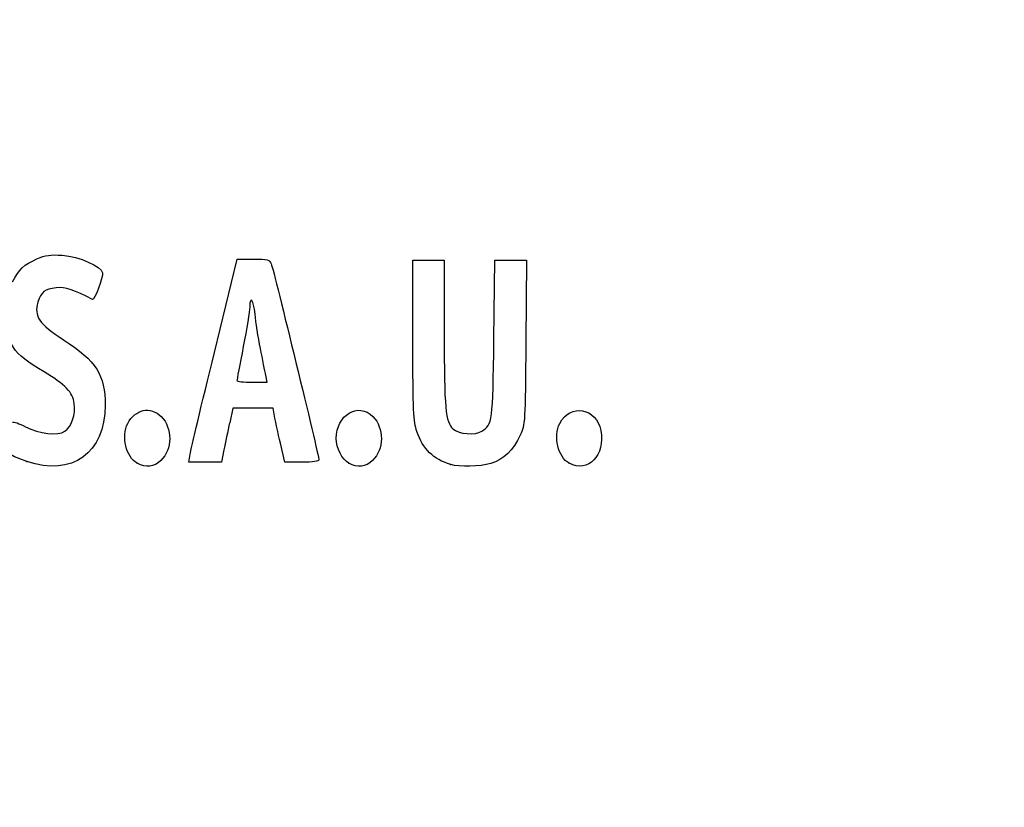
# Model space of a CAD drawing. Units: millimetres. Extents: x 0 to 600, y 0 to 204.
# Drawn here: x 59 to 79, y 0 to 16 of the extents above; entities that cross this region are included whole.
import ezdxf
from ezdxf import colors
from ezdxf.entities.mleader import LeaderData, LeaderLine
from ezdxf.math import Vec2, Vec3

# ---------------------------------------------------------------- set-up
doc = ezdxf.new("R2010")
doc.units = ezdxf.units.MM
doc.layers.add('Predeterminado', color=7, linetype='Continuous')

# ---------------------------------------------------------------- blocks, each defined once
blk = doc.blocks.new('_DOT')
at = {"color": 0}
blk.add_line((0, 0), (-1, 0), dxfattribs=at)
at = {"color": 0, "const_width": 0.333}
blk.add_lwpolyline([(-0.1665, 0, 1), (0.1665, 0, 1)], format="xyb", close=True, dxfattribs=at)
blk = doc.blocks.new('SE1037')
at = {"color": 7, "linetype": 'Continuous'}
blk.add_point((59.402, 6.873), dxfattribs=at)
blk = doc.blocks.new('SE1036')
blk.add_blockref('SE1037', (0, 0))
blk = doc.blocks.new('SE1039')
at = {"color": 7, "linetype": 'Continuous'}
blk.add_point((61.6, 6.836), dxfattribs=at)
blk = doc.blocks.new('SE1038')
blk.add_blockref('SE1039', (0, 0))
blk = doc.blocks.new('SE1041')
at = {"color": 7, "linetype": 'Continuous'}
blk.add_point((65.808, 6.836), dxfattribs=at)
blk = doc.blocks.new('SE1040')
blk.add_blockref('SE1041', (0, 0))
blk = doc.blocks.new('SE1043')
at = {"color": 7, "linetype": 'Continuous'}
for p, q in [((67.079, 9.283), (67.079, 10.872)), ((67.702, 10.872), (67.702, 9.433))]:
    blk.add_line(p, q, dxfattribs=at)
blk = doc.blocks.new('SE1042')
blk.add_blockref('SE1043', (0, 0))
blk = doc.blocks.new('SE1045')
at = {"color": 7, "linetype": 'Continuous'}
for p, q in [((68.689, 9.305), (68.711, 10.872)), ((69.339, 10.872), (69.325, 9.253))]:
    blk.add_line(p, q, dxfattribs=at)
blk = doc.blocks.new('SE1044')
blk.add_blockref('SE1045', (0, 0))
blk = doc.blocks.new('SE1047')
at = {"color": 7, "linetype": 'Continuous'}
blk.add_point((67.83, 6.812), dxfattribs=at)
blk = doc.blocks.new('SE1046')
blk.add_blockref('SE1047', (0, 0))
blk = doc.blocks.new('SE1049')
at = {"color": 7, "linetype": 'Continuous'}
blk.add_point((70.187, 6.836), dxfattribs=at)
blk = doc.blocks.new('SE1048')
blk.add_blockref('SE1049', (0, 0))
blk = doc.blocks.new('SE1091')
at = {"color": 7, "linetype": 'Continuous'}
for p, q in [((63.133, 9.036), (63.589, 10.893)), ((63.589, 10.893), (63.908, 10.893))]:
    blk.add_line(p, q, dxfattribs=at)
blk = doc.blocks.new('SE1090')
blk.add_blockref('SE1091', (0, 0))
blk = doc.blocks.new('SE1093')
at = {"color": 7, "linetype": 'Continuous'}
for p, q in [((64.532, 6.857), (64.446, 7.233)), ((64.872, 6.857), (64.532, 6.857))]:
    blk.add_line(p, q, dxfattribs=at)
blk = doc.blocks.new('SE1092')
blk.add_blockref('SE1093', (0, 0))
blk = doc.blocks.new('SE1095')
at = {"color": 7, "linetype": 'Continuous'}
for p, q in [((63.501, 7.931), (63.437, 7.641)), ((63.901, 7.931), (63.501, 7.931)), ((64.3, 7.931), (63.901, 7.931)), ((64.33, 7.77), (64.3, 7.931))]:
    blk.add_line(p, q, dxfattribs=at)
blk = doc.blocks.new('SE1094')
blk.add_blockref('SE1095', (0, 0))
blk = doc.blocks.new('SE1097')
at = {"color": 7, "linetype": 'Continuous'}
for p, q in [((63.323, 7.104), (63.273, 6.857)), ((62.624, 6.857), (62.65, 7.018)), ((62.949, 6.857), (62.624, 6.857)), ((63.273, 6.857), (62.949, 6.857))]:
    blk.add_line(p, q, dxfattribs=at)
blk = doc.blocks.new('SE1096')
blk.add_blockref('SE1097', (0, 0))
blk = doc.blocks.new('SE1099')
at = {"color": 7, "linetype": 'Continuous'}
for p, q in [((63.879, 8.446), (64.179, 8.446)), ((64.179, 8.446), (64.153, 8.586))]:
    blk.add_line(p, q, dxfattribs=at)
blk = doc.blocks.new('SE1098')
blk.add_blockref('SE1099', (0, 0))

msp = doc.modelspace()

# ---------------------------------------------------------------- linework, layer by layer
at = {"color": 7, "linetype": 'Continuous'}
for points in [[(59.60653, 10.89703), (59.77678, 10.97234), (59.87122, 10.98585), (60.10855, 10.96887)], [(60.10855, 10.96887), (60.44284, 10.94495), (60.88667, 10.75308), (60.91093, 10.622)], [(59.12075, 10.4426), (59.25944, 10.70516), (59.33718, 10.77788), (59.60653, 10.89703)], [(63.90764, 10.89342), (64.19739, 10.89342), (64.22931, 10.8848), (64.26492, 10.79682)], [(64.26492, 10.79682), (64.30905, 10.6878), (65.2115, 6.97663), (65.2115, 6.90418)], [(60.91093, 10.622), (60.92721, 10.53403), (60.74948, 10.06628), (60.70831, 10.08875)], [(59.99056, 10.32417), (59.75857, 10.29802), (59.68682, 10.24177), (59.62585, 10.03829)], [(60.70831, 10.08875), (60.35925, 10.27927), (60.16307, 10.34362), (59.99056, 10.32417)], [(63.94038, 9.7964), (63.91067, 10.08646), (63.83823, 10.18545), (63.83669, 9.9381)], [(59.62585, 10.03829), (59.54161, 9.7571), (59.64285, 9.6082), (60.13458, 9.29013)], [(59.74736, 8.65104), (59.11189, 9.02952), (59.00727, 9.19175), (59.00732, 9.79856)], [(63.83669, 9.9381), (63.83616, 9.86136), (63.77833, 9.50875), (63.70805, 9.15453)], [(64.0483, 9.12016), (64.0048, 9.33741), (63.95623, 9.64172), (63.94038, 9.7964)], [(67.70177, 9.43303), (67.70177, 7.91954), (67.72575, 7.65669), (67.8762, 7.52053)], [(60.13458, 9.29013), (60.78879, 8.86695), (60.96086, 8.59604), (60.96086, 7.98922)], [(67.15824, 7.46797), (67.08699, 7.67236), (67.07921, 7.85129), (67.07921, 9.28333)], [(68.4508, 7.47454), (68.6632, 7.61371), (68.66648, 7.63882), (68.6893, 9.3048)], [(69.32537, 9.25305), (69.31214, 7.64219), (69.30986, 7.60447), (69.21306, 7.39415)], [(62.65012, 7.01769), (62.66442, 7.10582), (62.88162, 8.01391), (63.13279, 9.03567)], [(63.70805, 9.15453), (63.63777, 8.80031), (63.5802, 8.496), (63.58011, 8.47829)], [(64.15315, 8.58563), (64.13899, 8.66238), (64.09181, 8.90292), (64.0483, 9.12016)], [(60.34672, 8.02652), (60.31715, 8.24701), (60.17228, 8.39795), (59.74736, 8.65104)], [(63.58011, 8.47829), (63.58011, 8.46058), (63.71471, 8.44609), (63.87942, 8.44609)], [(60.16131, 7.47265), (60.29432, 7.5598), (60.37642, 7.80507), (60.34672, 8.02652)], [(65.55499, 7.32689), (65.55499, 7.79715), (65.99129, 8.05932), (66.28504, 7.76557)], [(69.99859, 7.62983), (70.20554, 8.03002), (70.73157, 7.9378), (70.81624, 7.48649)], [(60.96086, 7.98922), (60.96086, 7.03749), (60.30272, 6.56647), (59.40182, 6.87346)], [(61.41144, 7.62983), (61.55734, 7.91197), (61.86768, 7.97523), (62.07734, 7.76557)], [(59.11915, 7.65457), (59.13851, 7.66653), (59.25432, 7.62566), (59.37652, 7.56373)], [(62.07734, 7.76557), (62.30395, 7.53896), (62.3, 7.10853), (62.06933, 6.89305)], [(63.43672, 7.64104), (63.40139, 7.48164), (63.35016, 7.24013), (63.32289, 7.10434)], [(64.44609, 7.23315), (64.39873, 7.43978), (64.34654, 7.68129), (64.33013, 7.76985)], [(66.28504, 7.76557), (66.51166, 7.53896), (66.5077, 7.10853), (66.27703, 6.89305)], [(59.37652, 7.56373), (59.66199, 7.41907), (60.01671, 7.3779), (60.16131, 7.47265)], [(61.59981, 6.83613), (61.37563, 6.95796), (61.2776, 7.37101), (61.41144, 7.62983)], [(67.8303, 6.81171), (67.48482, 6.9168), (67.28096, 7.11587), (67.15824, 7.46797)], [(67.8762, 7.52053), (67.99348, 7.41439), (68.31922, 7.38832), (68.4508, 7.47454)], [(70.18696, 6.83613), (69.96278, 6.95796), (69.86475, 7.37101), (69.99859, 7.62983)], [(70.81624, 7.48649), (70.90828, 6.99587), (70.55841, 6.63427), (70.18696, 6.83613)], [(59.40182, 6.87346), (58.98476, 7.01557), (58.95998, 7.0486), (59.02843, 7.3712)], [(65.80751, 6.83613), (65.67379, 6.9088), (65.55499, 7.13969), (65.55499, 7.32689)], [(69.21306, 7.39415), (69.0751, 7.09441), (68.8827, 6.91015), (68.62901, 6.8348)], [(62.06933, 6.89305), (61.92547, 6.75867), (61.77574, 6.74052), (61.59981, 6.83613)], [(65.2115, 6.90418), (65.2115, 6.87445), (65.08797, 6.85746), (64.87186, 6.85746)], [(66.27703, 6.89305), (66.13317, 6.75867), (65.98345, 6.74052), (65.80751, 6.83613)], [(68.62901, 6.8348), (68.40435, 6.76809), (68.01106, 6.75671), (67.8303, 6.81169)]]:
    msp.add_open_spline(points, degree=3, dxfattribs=at)
at = {"layer": 'Predeterminado', "color": 7, "linetype": 'Continuous'}
for p, q in [((67.07921, 10.87196), (67.70177, 10.87196)), ((67.07921, 10.87196), (67.70177, 10.87196)), ((68.71076, 10.87195), (69.33866, 10.87196))]:
    msp.add_line(p, q, dxfattribs=at)

# ---------------------------------------------------------------- block references
for name in ['SE1090', 'SE1042', 'SE1044', 'SE1098', 'SE1094', 'SE1096', 'SE1092', 'SE1036', 'SE1038', 'SE1040', 'SE1046', 'SE1048']:
    msp.add_blockref(name, (0, 0))

# ---------------------------------------------------------------- leaders
ml = msp.add_multileader_mtext('Standard', dxfattribs=at)
ml.set_content('{\\pxsm0.9;\\fArial TUR|b0||i0||c0|p34;\\W1.;Conjunto de marco y cuatro tapas abatibles FO con medidas 1655x867x103 mm ( Preparada para cierre).\\P}', color=256)
ml.set_leader_properties()
ml.set_arrow_properties(name='DOT')
ml.build(insert=Vec2(0, 0))
ml.multileader.update_dxf_attribs({"leader_type": 0, "dogleg_length": 0, "arrow_head_size": 2.5})
ctx = ml.context
ctx.base_point, ctx.char_height, ctx.arrow_head_size, ctx.landing_gap_size = Vec3(6.63944, 191.89608), 2.5, 2.5, 0.875
notes = []
notes.append((ctx, [(0, (0, 0, 0), (0, 0), (1, 0), 1, [])]))
ctx.mtext.insert = Vec3(8.63944, 193.51358)
for ctx, leaders in notes:
    for number, flags, end, landing, length, lines in leaders:
        leader = LeaderData()
        leader.index, (leader.has_last_leader_line, leader.has_dogleg_vector, leader.attachment_direction) = number, flags
        leader.last_leader_point, leader.dogleg_vector, leader.dogleg_length = Vec3(end), Vec3(landing), length
        for number, points, colour, breaks in lines:
            line = LeaderLine()
            line.index, line.vertices, line.color, line.breaks = number, Vec3.list(points), colors.encode_raw_color(colour), breaks
            leader.lines.append(line)
        ctx.leaders.append(leader)

doc.saveas('drawing.dxf')
